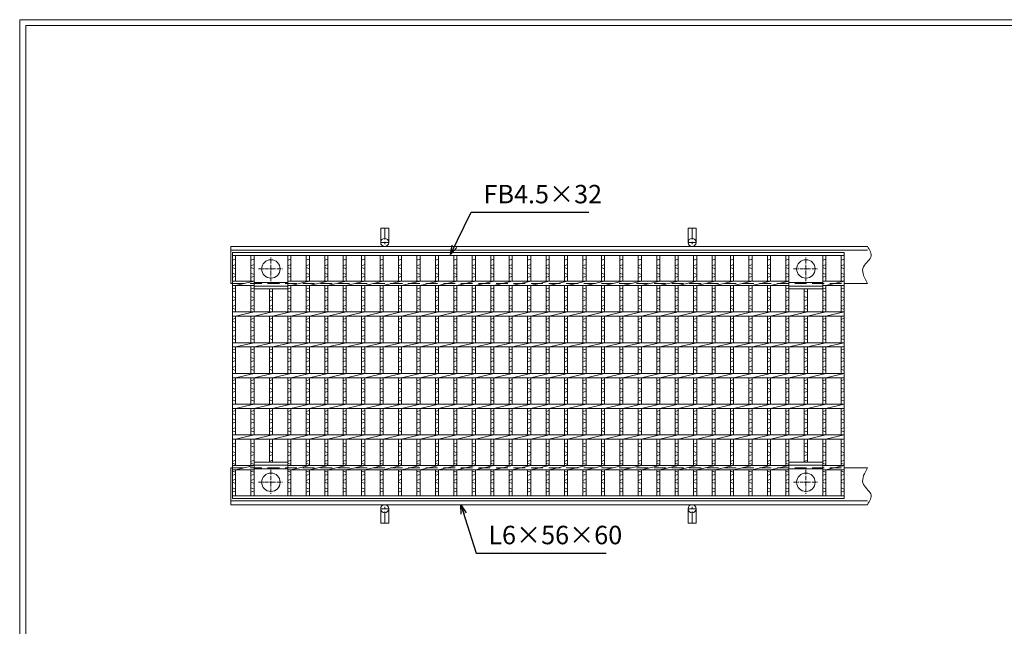
# Model space of a CAD drawing. Units: millimetres. Extents: x -180 to 2610, y -195 to 1778.
# Drawn here: x -180 to 1421, y 791 to 1778 of the extents above; entities that cross this region are included whole.
import ezdxf

# ---------------------------------------------------------------- set-up
doc = ezdxf.new("R2010")
doc.units = ezdxf.units.MM
doc.linetypes.add('CENTER', pattern=[10, 6.25, -1.25, 1.25, -1.25])
doc.linetypes.add('HIDDEN', pattern=[9.525, 6.35, -3.175])
for name, color, linetype, lineweight in [('エンボス', 4, 'Continuous', 5), ('中心線', 1, 'CENTER', 5), ('受け枠', 3, 'Continuous', 9), ('寸法線', 2, 'Continuous', 9), ('本体', 7, 'Continuous', 13), ('枠寸法', 31, 'Continuous', 9)]:
    doc.layers.add(name, color=color, linetype=linetype, lineweight=lineweight)
doc.layers.add('外枠', color=7, linetype='Continuous')
doc.dimstyles.new('ISO-25', dxfattribs={"dimscale": 10, "dimtxt": 3, "dimasz": 1.5, "dimexe": 1.5, "dimexo": 2, "dimgap": 0.5, "dimtad": 1, "dimdsep": 46, "dimtxsty": 'Standard', "dimblk": 'OPEN30', "dimcen": 2.5, "dimadec": 0, "dimazin": 0, "dimtfac": 1, "dimtmove": 0, "dimatfit": 0, "dimldrblk": 'OPEN30', "dimfxl": 1, "dimarcsym": 0})

# ---------------------------------------------------------------- blocks, each defined once
blk = doc.blocks.new('_Open30')
at = {"color": 0, "linetype": 'ByBlock', "lineweight": -2}
for p, q in [((-1, 0.27), (0, 0)), ((0, 0), (-1, -0.27)), ((0, 0), (-1, 0))]:
    blk.add_line(p, q, dxfattribs=at)
blk = doc.blocks.new('丸穴φ30')
at = {"layer": '中心線'}
for p, q in [((0, -20), (0, 20)), ((-20, 0), (20, 0))]:
    blk.add_line(p, q, dxfattribs=at)
at = {"layer": '本体', "ltscale": 3}
blk.add_circle((0, 0), 15, dxfattribs=at)
blk = doc.blocks.new('*U37')
at = {"layer": 'エンボス', "linetype": 'Continuous'}
for p, q in [((-12.5, 189.5), (-17.5, 187.5)), ((-17.5, 178.5), (-12.5, 180.5)), ((-12.5, 173.5), (-17.5, 175.5)), ((-17.5, 166.5), (-12.5, 164.5)), ((-12.5, 161.5), (-17.5, 159.5)), ((-17.5, 140.6), (-12.5, 142.6)), ((-12.5, 135.6), (-17.5, 137.6)), ((-17.5, 128.6), (-12.5, 126.6)), ((-12.5, 123.6), (-17.5, 121.6)), ((-17.5, 112.6), (-12.5, 114.6)), ((-12.5, 107.6), (-17.5, 109.6)), ((-17.5, 91.4), (-12.5, 93.4)), ((-12.5, 86.4), (-17.5, 88.4)), ((-17.5, 79.4), (-12.5, 77.4)), ((-12.5, 74.4), (-17.5, 72.4)), ((-17.5, 63.4), (-12.5, 65.4)), ((-12.5, 58.4), (-17.5, 60.4)), ((-17.5, 41.4), (-12.5, 43.4)), ((-12.5, 36.4), (-17.5, 38.4)), ((-17.5, 29.4), (-12.5, 27.4)), ((-12.5, 24.4), (-17.5, 22.4)), ((-17.5, 13.4), (-12.5, 15.4)), ((-12.5, 8.4), (-17.5, 10.4)), ((-17.5, -8.6), (-12.5, -6.6)), ((-12.5, -13.6), (-17.5, -11.6)), ((-17.5, -20.6), (-12.5, -22.6)), ((-12.5, -25.6), (-17.5, -27.6)), ((-17.5, -36.6), (-12.5, -34.6)), ((-12.5, -41.6), (-17.5, -39.6)), ((-17.5, -58.6), (-12.5, -56.6)), ((-12.5, -63.6), (-17.5, -61.6)), ((-17.5, -70.6), (-12.5, -72.6)), ((-12.5, -75.6), (-17.5, -77.6)), ((-17.5, -86.6), (-12.5, -84.6)), ((-12.5, -91.6), (-17.5, -89.6)), ((-17.5, -111.5), (-12.5, -109.5)), ((-12.5, -116.5), (-17.5, -114.5)), ((-17.5, -123.5), (-12.5, -125.5)), ((-12.5, -128.5), (-17.5, -130.5)), ((-17.5, -139.5), (-12.5, -137.5)), ((-12.5, -144.5), (-17.5, -142.5)), ((-17.5, -155.3), (-12.5, -157.3)), ((-12.5, -160.3), (-17.5, -162.3)), ((-17.5, -170.5), (-12.5, -168.5)), ((-12.5, -175.5), (-17.5, -173.5)), ((-17.5, -182.5), (-12.5, -184.5)), ((-12.5, -187.5), (-17.5, -189.5))]:
    blk.add_line(p, q, dxfattribs=at)
at = {"layer": '本体'}
for p, q in [((-17.5, 195.5), (-17.5, 153.5)), ((-12.5, 195.5), (-12.5, 153.5)), ((-17.5, 146.5), (-17.5, 103.5)), ((-12.5, 146.5), (17.5, 153.5)), ((-12.5, 146.5), (-12.5, 103.5)), ((-17.5, 96.5), (-17.5, 53.5)), ((-12.5, 96.5), (17.5, 103.5)), ((-12.5, 96.5), (-12.5, 53.5)), ((-12.5, 46.5), (17.5, 53.5)), ((-17.5, 46.5), (-17.5, 3.5)), ((-12.5, 46.5), (-12.5, 3.5)), ((-12.5, -3.5), (17.5, 3.5)), ((-17.5, -3.5), (-17.5, -46.5)), ((-12.5, -3.5), (-12.5, -46.5)), ((-12.5, -53.5), (17.5, -46.5)), ((-17.5, -53.5), (-17.5, -96.5)), ((-12.5, -53.5), (-12.5, -96.5)), ((-17.5, -103.5), (-17.5, -146.5)), ((-12.5, -103.5), (17.5, -96.5)), ((-12.5, -103.5), (-12.5, -146.5)), ((-17.5, -195.5), (-17.5, -153.5)), ((-12.5, -153.5), (17.5, -146.5)), ((-12.5, -195.5), (-12.5, -153.5))]:
    blk.add_line(p, q, dxfattribs=at)
blk = doc.blocks.new('*U38')
at = {"layer": '本体', "color": 0, "linetype": 'ByBlock', "lineweight": -2}
for p in [(0, 0), (30, 0), (60, 0), (90, 0), (120, 0), (150, 0), (180, 0), (210, 0), (240, 0), (270, 0), (300, 0), (330, 0), (360, 0), (390, 0), (420, 0), (450, 0), (480, 0), (510, 0), (540, 0), (570, 0), (600, 0), (630, 0), (660, 0), (690, 0), (720, 0), (750, 0)]:
    blk.add_blockref('*U37', p, dxfattribs=at)

msp = doc.modelspace()

# ---------------------------------------------------------------- linework, layer by layer
at = {"layer": 'エンボス', "linetype": 'Continuous'}
for p, q in [((171.188, 1388.55), (166.188, 1386.55)), ((166.188, 1377.55), (171.188, 1379.55)), ((201.188, 1388.55), (196.188, 1386.55)), ((196.188, 1377.55), (201.188, 1379.55)), ((261.188, 1388.55), (256.188, 1386.55)), ((256.188, 1377.55), (261.188, 1379.55)), ((1071.188, 1388.55), (1066.188, 1386.55)), ((1066.188, 1377.55), (1071.188, 1379.55)), ((1131.188, 1388.55), (1126.188, 1386.55)), ((1126.188, 1377.55), (1131.188, 1379.55)), ((1161.188, 1388.55), (1156.188, 1386.55)), ((1156.188, 1377.55), (1161.188, 1379.55)), ((171.188, 1372.55), (166.188, 1374.55)), ((166.188, 1365.55), (171.188, 1363.55)), ((201.188, 1372.55), (196.188, 1374.55)), ((196.188, 1365.55), (201.188, 1363.55)), ((261.188, 1372.55), (256.188, 1374.55)), ((256.188, 1365.55), (261.188, 1363.55)), ((1071.188, 1372.55), (1066.188, 1374.55)), ((1066.188, 1365.55), (1071.188, 1363.55)), ((1131.188, 1372.55), (1126.188, 1374.55)), ((1126.188, 1365.55), (1131.188, 1363.55)), ((1161.188, 1372.55), (1156.188, 1374.55)), ((1156.188, 1365.55), (1161.188, 1363.55)), ((171.188, 1360.55), (166.188, 1358.55)), ((201.188, 1360.55), (196.188, 1358.55)), ((261.188, 1360.55), (256.188, 1358.55)), ((1071.188, 1360.55), (1066.188, 1358.55)), ((1131.188, 1360.55), (1126.188, 1358.55)), ((1161.188, 1360.55), (1156.188, 1358.55)), ((166.188, 1339.635), (171.188, 1341.635)), ((171.188, 1334.635), (166.188, 1336.635)), ((196.188, 1339.635), (201.188, 1341.635)), ((201.188, 1334.635), (196.188, 1336.635)), ((231.188, 1334.635), (226.188, 1336.635)), ((256.188, 1339.635), (261.188, 1341.635)), ((261.188, 1334.635), (256.188, 1336.635)), ((1066.188, 1339.635), (1071.188, 1341.635)), ((1071.188, 1334.635), (1066.188, 1336.635)), ((1101.188, 1334.635), (1096.188, 1336.635)), ((1126.188, 1339.635), (1131.188, 1341.635)), ((1131.188, 1334.635), (1126.188, 1336.635)), ((1156.188, 1339.635), (1161.188, 1341.635)), ((1161.188, 1334.635), (1156.188, 1336.635)), ((166.188, 1327.635), (171.188, 1325.635)), ((171.188, 1322.635), (166.188, 1320.635)), ((166.188, 1311.635), (171.188, 1313.635)), ((196.188, 1327.635), (201.188, 1325.635)), ((201.188, 1322.635), (196.188, 1320.635)), ((196.188, 1311.635), (201.188, 1313.635)), ((226.188, 1327.635), (231.188, 1325.635)), ((231.188, 1322.635), (226.188, 1320.635)), ((226.188, 1311.635), (231.188, 1313.635)), ((256.188, 1327.635), (261.188, 1325.635)), ((261.188, 1322.635), (256.188, 1320.635)), ((256.188, 1311.635), (261.188, 1313.635)), ((1066.188, 1327.635), (1071.188, 1325.635)), ((1071.188, 1322.635), (1066.188, 1320.635)), ((1066.188, 1311.635), (1071.188, 1313.635)), ((1096.188, 1327.635), (1101.188, 1325.635)), ((1101.188, 1322.635), (1096.188, 1320.635)), ((1096.188, 1311.635), (1101.188, 1313.635)), ((1126.188, 1327.635), (1131.188, 1325.635)), ((1131.188, 1322.635), (1126.188, 1320.635)), ((1126.188, 1311.635), (1131.188, 1313.635)), ((1156.188, 1327.635), (1161.188, 1325.635)), ((1161.188, 1322.635), (1156.188, 1320.635)), ((1156.188, 1311.635), (1161.188, 1313.635)), ((171.188, 1306.635), (166.188, 1308.635)), ((201.188, 1306.635), (196.188, 1308.635)), ((231.188, 1306.635), (226.188, 1308.635)), ((261.188, 1306.635), (256.188, 1308.635)), ((1071.188, 1306.635), (1066.188, 1308.635)), ((1101.188, 1306.635), (1096.188, 1308.635)), ((1131.188, 1306.635), (1126.188, 1308.635)), ((1161.188, 1306.635), (1156.188, 1308.635)), ((166.188, 1290.433), (171.188, 1292.433)), ((171.188, 1285.433), (166.188, 1287.433)), ((196.188, 1290.433), (201.188, 1292.433)), ((201.188, 1285.433), (196.188, 1287.433)), ((226.188, 1290.433), (231.188, 1292.433)), ((231.188, 1285.433), (226.188, 1287.433)), ((256.188, 1290.433), (261.188, 1292.433)), ((261.188, 1285.433), (256.188, 1287.433)), ((1066.188, 1290.433), (1071.188, 1292.433)), ((1071.188, 1285.433), (1066.188, 1287.433)), ((1096.188, 1290.433), (1101.188, 1292.433)), ((1101.188, 1285.433), (1096.188, 1287.433)), ((1126.188, 1290.433), (1131.188, 1292.433)), ((1131.188, 1285.433), (1126.188, 1287.433)), ((1156.188, 1290.433), (1161.188, 1292.433)), ((1161.188, 1285.433), (1156.188, 1287.433)), ((166.188, 1278.433), (171.188, 1276.433)), ((171.188, 1273.433), (166.188, 1271.433)), ((196.188, 1278.433), (201.188, 1276.433)), ((201.188, 1273.433), (196.188, 1271.433)), ((226.188, 1278.433), (231.188, 1276.433)), ((231.188, 1273.433), (226.188, 1271.433)), ((256.188, 1278.433), (261.188, 1276.433)), ((261.188, 1273.433), (256.188, 1271.433)), ((1066.188, 1278.433), (1071.188, 1276.433)), ((1071.188, 1273.433), (1066.188, 1271.433)), ((1096.188, 1278.433), (1101.188, 1276.433)), ((1101.188, 1273.433), (1096.188, 1271.433)), ((1126.188, 1278.433), (1131.188, 1276.433)), ((1131.188, 1273.433), (1126.188, 1271.433)), ((1156.188, 1278.433), (1161.188, 1276.433)), ((1161.188, 1273.433), (1156.188, 1271.433)), ((166.188, 1262.433), (171.188, 1264.433)), ((171.188, 1257.433), (166.188, 1259.433)), ((196.188, 1262.433), (201.188, 1264.433)), ((201.188, 1257.433), (196.188, 1259.433)), ((226.188, 1262.433), (231.188, 1264.433)), ((231.188, 1257.433), (226.188, 1259.433)), ((256.188, 1262.433), (261.188, 1264.433)), ((261.188, 1257.433), (256.188, 1259.433)), ((1066.188, 1262.433), (1071.188, 1264.433)), ((1071.188, 1257.433), (1066.188, 1259.433)), ((1096.188, 1262.433), (1101.188, 1264.433)), ((1101.188, 1257.433), (1096.188, 1259.433)), ((1126.188, 1262.433), (1131.188, 1264.433)), ((1131.188, 1257.433), (1126.188, 1259.433)), ((1156.188, 1262.433), (1161.188, 1264.433)), ((1161.188, 1257.433), (1156.188, 1259.433)), ((166.188, 1240.433), (171.188, 1242.433)), ((171.188, 1235.433), (166.188, 1237.433)), ((196.188, 1240.433), (201.188, 1242.433)), ((201.188, 1235.433), (196.188, 1237.433)), ((226.188, 1240.433), (231.188, 1242.433)), ((231.188, 1235.433), (226.188, 1237.433)), ((256.188, 1240.433), (261.188, 1242.433)), ((261.188, 1235.433), (256.188, 1237.433)), ((1066.188, 1240.433), (1071.188, 1242.433)), ((1071.188, 1235.433), (1066.188, 1237.433)), ((1096.188, 1240.433), (1101.188, 1242.433)), ((1101.188, 1235.433), (1096.188, 1237.433)), ((1126.188, 1240.433), (1131.188, 1242.433)), ((1131.188, 1235.433), (1126.188, 1237.433)), ((1156.188, 1240.433), (1161.188, 1242.433)), ((1161.188, 1235.433), (1156.188, 1237.433)), ((166.188, 1228.433), (171.188, 1226.433)), ((171.188, 1223.433), (166.188, 1221.433)), ((196.188, 1228.433), (201.188, 1226.433)), ((201.188, 1223.433), (196.188, 1221.433)), ((226.188, 1228.433), (231.188, 1226.433)), ((231.188, 1223.433), (226.188, 1221.433)), ((256.188, 1228.433), (261.188, 1226.433)), ((261.188, 1223.433), (256.188, 1221.433)), ((1066.188, 1228.433), (1071.188, 1226.433)), ((1071.188, 1223.433), (1066.188, 1221.433)), ((1096.188, 1228.433), (1101.188, 1226.433)), ((1101.188, 1223.433), (1096.188, 1221.433)), ((1126.188, 1228.433), (1131.188, 1226.433)), ((1131.188, 1223.433), (1126.188, 1221.433)), ((1156.188, 1228.433), (1161.188, 1226.433)), ((1161.188, 1223.433), (1156.188, 1221.433)), ((166.188, 1212.433), (171.188, 1214.433)), ((171.188, 1207.433), (166.188, 1209.433)), ((196.188, 1212.433), (201.188, 1214.433)), ((201.188, 1207.433), (196.188, 1209.433)), ((226.188, 1212.433), (231.188, 1214.433)), ((231.188, 1207.433), (226.188, 1209.433)), ((256.188, 1212.433), (261.188, 1214.433)), ((261.188, 1207.433), (256.188, 1209.433)), ((1066.188, 1212.433), (1071.188, 1214.433)), ((1071.188, 1207.433), (1066.188, 1209.433)), ((1096.188, 1212.433), (1101.188, 1214.433)), ((1101.188, 1207.433), (1096.188, 1209.433)), ((1126.188, 1212.433), (1131.188, 1214.433)), ((1131.188, 1207.433), (1126.188, 1209.433)), ((1156.188, 1212.433), (1161.188, 1214.433)), ((1161.188, 1207.433), (1156.188, 1209.433)), ((166.188, 1190.433), (171.188, 1192.433)), ((171.188, 1185.433), (166.188, 1187.433)), ((196.188, 1190.433), (201.188, 1192.433)), ((201.188, 1185.433), (196.188, 1187.433)), ((226.188, 1190.433), (231.188, 1192.433)), ((231.188, 1185.433), (226.188, 1187.433)), ((256.188, 1190.433), (261.188, 1192.433)), ((261.188, 1185.433), (256.188, 1187.433)), ((1066.188, 1190.433), (1071.188, 1192.433)), ((1071.188, 1185.433), (1066.188, 1187.433)), ((1096.188, 1190.433), (1101.188, 1192.433)), ((1101.188, 1185.433), (1096.188, 1187.433)), ((1126.188, 1190.433), (1131.188, 1192.433)), ((1131.188, 1185.433), (1126.188, 1187.433)), ((1156.188, 1190.433), (1161.188, 1192.433)), ((1161.188, 1185.433), (1156.188, 1187.433)), ((166.188, 1178.433), (171.188, 1176.433)), ((171.188, 1173.433), (166.188, 1171.433)), ((196.188, 1178.433), (201.188, 1176.433)), ((201.188, 1173.433), (196.188, 1171.433)), ((226.188, 1178.433), (231.188, 1176.433)), ((231.188, 1173.433), (226.188, 1171.433)), ((256.188, 1178.433), (261.188, 1176.433)), ((261.188, 1173.433), (256.188, 1171.433)), ((1066.188, 1178.433), (1071.188, 1176.433)), ((1071.188, 1173.433), (1066.188, 1171.433)), ((1096.188, 1178.433), (1101.188, 1176.433)), ((1101.188, 1173.433), (1096.188, 1171.433)), ((1126.188, 1178.433), (1131.188, 1176.433)), ((1131.188, 1173.433), (1126.188, 1171.433)), ((1156.188, 1178.433), (1161.188, 1176.433)), ((1161.188, 1173.433), (1156.188, 1171.433)), ((166.188, 1162.433), (171.188, 1164.433)), ((171.188, 1157.433), (166.188, 1159.433)), ((196.188, 1162.433), (201.188, 1164.433)), ((201.188, 1157.433), (196.188, 1159.433)), ((226.188, 1162.433), (231.188, 1164.433)), ((231.188, 1157.433), (226.188, 1159.433)), ((256.188, 1162.433), (261.188, 1164.433)), ((261.188, 1157.433), (256.188, 1159.433)), ((1066.188, 1162.433), (1071.188, 1164.433)), ((1071.188, 1157.433), (1066.188, 1159.433)), ((1096.188, 1162.433), (1101.188, 1164.433)), ((1101.188, 1157.433), (1096.188, 1159.433)), ((1126.188, 1162.433), (1131.188, 1164.433)), ((1131.188, 1157.433), (1126.188, 1159.433)), ((1156.188, 1162.433), (1161.188, 1164.433)), ((1161.188, 1157.433), (1156.188, 1159.433)), ((166.188, 1140.433), (171.188, 1142.433)), ((171.188, 1135.433), (166.188, 1137.433)), ((196.188, 1140.433), (201.188, 1142.433)), ((201.188, 1135.433), (196.188, 1137.433)), ((226.188, 1140.433), (231.188, 1142.433)), ((231.188, 1135.433), (226.188, 1137.433)), ((256.188, 1140.433), (261.188, 1142.433)), ((261.188, 1135.433), (256.188, 1137.433)), ((1066.188, 1140.433), (1071.188, 1142.433)), ((1071.188, 1135.433), (1066.188, 1137.433)), ((1096.188, 1140.433), (1101.188, 1142.433)), ((1101.188, 1135.433), (1096.188, 1137.433)), ((1126.188, 1140.433), (1131.188, 1142.433)), ((1131.188, 1135.433), (1126.188, 1137.433)), ((1156.188, 1140.433), (1161.188, 1142.433)), ((1161.188, 1135.433), (1156.188, 1137.433)), ((166.188, 1128.433), (171.188, 1126.433)), ((171.188, 1123.433), (166.188, 1121.433)), ((196.188, 1128.433), (201.188, 1126.433)), ((201.188, 1123.433), (196.188, 1121.433)), ((226.188, 1128.433), (231.188, 1126.433)), ((231.188, 1123.433), (226.188, 1121.433)), ((256.188, 1128.433), (261.188, 1126.433)), ((261.188, 1123.433), (256.188, 1121.433)), ((1066.188, 1128.433), (1071.188, 1126.433)), ((1071.188, 1123.433), (1066.188, 1121.433)), ((1096.188, 1128.433), (1101.188, 1126.433)), ((1101.188, 1123.433), (1096.188, 1121.433)), ((1126.188, 1128.433), (1131.188, 1126.433)), ((1131.188, 1123.433), (1126.188, 1121.433)), ((1156.188, 1128.433), (1161.188, 1126.433)), ((1161.188, 1123.433), (1156.188, 1121.433)), ((166.188, 1112.433), (171.188, 1114.433)), ((171.188, 1107.433), (166.188, 1109.433)), ((196.188, 1112.433), (201.188, 1114.433)), ((201.188, 1107.433), (196.188, 1109.433)), ((226.188, 1112.433), (231.188, 1114.433)), ((231.188, 1107.433), (226.188, 1109.433)), ((256.188, 1112.433), (261.188, 1114.433)), ((261.188, 1107.433), (256.188, 1109.433)), ((1066.188, 1112.433), (1071.188, 1114.433)), ((1071.188, 1107.433), (1066.188, 1109.433)), ((1096.188, 1112.433), (1101.188, 1114.433)), ((1101.188, 1107.433), (1096.188, 1109.433)), ((1126.188, 1112.433), (1131.188, 1114.433)), ((1131.188, 1107.433), (1126.188, 1109.433)), ((1156.188, 1112.433), (1161.188, 1114.433)), ((1161.188, 1107.433), (1156.188, 1109.433)), ((166.188, 1087.55), (171.188, 1089.55)), ((196.188, 1087.55), (201.188, 1089.55)), ((226.188, 1087.55), (231.188, 1089.55)), ((256.188, 1087.55), (261.188, 1089.55)), ((1066.188, 1087.55), (1071.188, 1089.55)), ((1096.188, 1087.55), (1101.188, 1089.55)), ((1126.188, 1087.55), (1131.188, 1089.55)), ((1156.188, 1087.55), (1161.188, 1089.55)), ((171.188, 1082.55), (166.188, 1084.55)), ((166.188, 1075.55), (171.188, 1073.55)), ((201.188, 1082.55), (196.188, 1084.55)), ((196.188, 1075.55), (201.188, 1073.55)), ((231.188, 1082.55), (226.188, 1084.55)), ((226.188, 1075.55), (231.188, 1073.55)), ((261.188, 1082.55), (256.188, 1084.55)), ((256.188, 1075.55), (261.188, 1073.55)), ((1071.188, 1082.55), (1066.188, 1084.55)), ((1066.188, 1075.55), (1071.188, 1073.55)), ((1101.188, 1082.55), (1096.188, 1084.55)), ((1096.188, 1075.55), (1101.188, 1073.55)), ((1131.188, 1082.55), (1126.188, 1084.55)), ((1126.188, 1075.55), (1131.188, 1073.55)), ((1161.188, 1082.55), (1156.188, 1084.55)), ((1156.188, 1075.55), (1161.188, 1073.55)), ((171.188, 1070.55), (166.188, 1068.55)), ((166.188, 1059.55), (171.188, 1061.55)), ((201.188, 1070.55), (196.188, 1068.55)), ((196.188, 1059.55), (201.188, 1061.55)), ((231.188, 1070.55), (226.188, 1068.55)), ((226.188, 1059.55), (231.188, 1061.55)), ((261.188, 1070.55), (256.188, 1068.55)), ((256.188, 1059.55), (261.188, 1061.55)), ((1071.188, 1070.55), (1066.188, 1068.55)), ((1066.188, 1059.55), (1071.188, 1061.55)), ((1101.188, 1070.55), (1096.188, 1068.55)), ((1096.188, 1059.55), (1101.188, 1061.55)), ((1131.188, 1070.55), (1126.188, 1068.55)), ((1126.188, 1059.55), (1131.188, 1061.55)), ((1161.188, 1070.55), (1156.188, 1068.55)), ((1156.188, 1059.55), (1161.188, 1061.55)), ((171.188, 1054.55), (166.188, 1056.55)), ((166.188, 1043.754), (171.188, 1041.754)), ((201.188, 1054.55), (196.188, 1056.55)), ((196.188, 1043.754), (201.188, 1041.754)), ((261.188, 1054.55), (256.188, 1056.55)), ((256.188, 1043.754), (261.188, 1041.754)), ((1071.188, 1054.55), (1066.188, 1056.55)), ((1066.188, 1043.754), (1071.188, 1041.754)), ((1131.188, 1054.55), (1126.188, 1056.55)), ((1126.188, 1043.754), (1131.188, 1041.754)), ((1161.188, 1054.55), (1156.188, 1056.55)), ((1156.188, 1043.754), (1161.188, 1041.754)), ((171.188, 1038.754), (166.188, 1036.754)), ((166.188, 1028.55), (171.188, 1030.55)), ((171.188, 1023.55), (166.188, 1025.55)), ((201.188, 1038.754), (196.188, 1036.754)), ((196.188, 1028.55), (201.188, 1030.55)), ((201.188, 1023.55), (196.188, 1025.55)), ((261.188, 1038.754), (256.188, 1036.754)), ((256.188, 1028.55), (261.188, 1030.55)), ((261.188, 1023.55), (256.188, 1025.55)), ((1071.188, 1038.754), (1066.188, 1036.754)), ((1066.188, 1028.55), (1071.188, 1030.55)), ((1071.188, 1023.55), (1066.188, 1025.55)), ((1131.188, 1038.754), (1126.188, 1036.754)), ((1126.188, 1028.55), (1131.188, 1030.55)), ((1131.188, 1023.55), (1126.188, 1025.55)), ((1161.188, 1038.754), (1156.188, 1036.754)), ((1156.188, 1028.55), (1161.188, 1030.55)), ((1161.188, 1023.55), (1156.188, 1025.55)), ((166.188, 1016.55), (171.188, 1014.55)), ((171.188, 1011.55), (166.188, 1009.55)), ((196.188, 1016.55), (201.188, 1014.55)), ((201.188, 1011.55), (196.188, 1009.55)), ((256.188, 1016.55), (261.188, 1014.55)), ((261.188, 1011.55), (256.188, 1009.55)), ((1066.188, 1016.55), (1071.188, 1014.55)), ((1071.188, 1011.55), (1066.188, 1009.55)), ((1126.188, 1016.55), (1131.188, 1014.55)), ((1131.188, 1011.55), (1126.188, 1009.55)), ((1156.188, 1016.55), (1161.188, 1014.55)), ((1161.188, 1011.55), (1156.188, 1009.55))]:
    msp.add_line(p, q, dxfattribs=at)
at = {"layer": '受け枠', "ltscale": 3}
for p, q in [((407.188, 1439.05), (407.188, 1415.55)), ((420.188, 1439.05), (407.188, 1439.05)), ((420.188, 1439.05), (420.188, 1415.55)), ((907.188, 1439.05), (907.188, 1415.55)), ((920.188, 1439.05), (907.188, 1439.05)), ((920.188, 1439.05), (920.188, 1415.55)), ((407.188, 959.05), (407.188, 982.55)), ((420.188, 959.05), (420.188, 982.55)), ((907.188, 959.05), (907.188, 982.55)), ((920.188, 959.05), (920.188, 982.55)), ((420.188, 959.05), (407.188, 959.05)), ((920.188, 959.05), (907.188, 959.05))]:
    msp.add_line(p, q, dxfattribs=at)
at = {"layer": '受け枠', "linetype": 'CENTER', "ltscale": 3}
for p, q in [((413.688, 1439.05), (413.688, 1409.05)), ((913.688, 1439.05), (913.688, 1409.05)), ((420.188, 1415.55), (407.188, 1415.55)), ((920.188, 1415.55), (907.188, 1415.55)), ((420.188, 982.55), (407.188, 982.55)), ((413.688, 959.05), (413.688, 989.05)), ((920.188, 982.55), (907.188, 982.55)), ((913.688, 959.05), (913.688, 989.05))]:
    msp.add_line(p, q, dxfattribs=at)
at = {"layer": '受け枠'}
for p, q in [((163.688, 1409.05), (1198.783, 1409.05)), ((163.688, 1409.05), (163.688, 1349.05)), ((163.688, 1403.05), (1198.783, 1403.05)), ((163.688, 1349.05), (166.188, 1349.05)), ((1161.188, 1349.05), (1198.783, 1349.05)), ((1161.188, 1349.05), (1198.783, 1349.05)), ((163.688, 989.05), (163.688, 1049.05)), ((163.688, 1049.05), (166.188, 1049.05)), ((1161.188, 1049.05), (1198.783, 1049.05)), ((1161.188, 1049.05), (1198.783, 1049.05)), ((163.688, 995.05), (1198.783, 995.05)), ((163.688, 989.05), (1198.783, 989.05))]:
    msp.add_line(p, q, dxfattribs=at)
at = {"layer": '受け枠', "linetype": 'HIDDEN', "ltscale": 3}
for p, q in [((166.188, 1349.05), (1161.188, 1349.05)), ((166.188, 1049.05), (1161.188, 1049.05))]:
    msp.add_line(p, q, dxfattribs=at)
at = {"layer": '受け枠'}
for points in [[(1198.783, 1409.05), (1200.213, 1406.85), (1201.572, 1404.652), (1202.786, 1402.458), (1203.784, 1400.272), (1204.493, 1398.094), (1204.841, 1395.927), (1204.757, 1393.774), (1204.168, 1391.637), (1203.038, 1389.513), (1201.481, 1387.387), (1199.643, 1385.237), (1197.675, 1383.042), (1195.726, 1380.783), (1193.942, 1378.438), (1192.475, 1375.986), (1191.472, 1373.407), (1191.044, 1370.686), (1191.154, 1367.836), (1191.723, 1364.874), (1192.675, 1361.82), (1193.934, 1358.693), (1195.422, 1355.509), (1197.064, 1352.289), (1198.783, 1349.05)], [(1198.783, 989.05), (1200.213, 991.25), (1201.572, 993.448), (1202.786, 995.641), (1203.784, 997.828), (1204.493, 1000.005), (1204.841, 1002.172), (1204.757, 1004.325), (1204.168, 1006.463), (1203.038, 1008.586), (1201.481, 1010.713), (1199.643, 1012.863), (1197.675, 1015.057), (1195.726, 1017.316), (1193.942, 1019.662), (1192.475, 1022.114), (1191.472, 1024.693), (1191.044, 1027.414), (1191.154, 1030.264), (1191.723, 1033.225), (1192.675, 1036.279), (1193.934, 1039.407), (1195.422, 1042.59), (1197.064, 1045.811), (1198.783, 1049.05)]]:
    msp.add_lwpolyline(points, dxfattribs=at)
at = {"layer": '受け枠', "ltscale": 3}
for centre in [(413.688, 1415.55), (913.688, 1415.55), (413.688, 982.55), (913.688, 982.55)]:
    msp.add_circle(centre, 6.5, dxfattribs=at)
at = {"layer": '外枠', "lineweight": 9, "ltscale": 80}
for p in [(2609.622, 1777.869), (-179.889, -195.4)]:
    msp.add_line(p, (-179.889, 1777.869), dxfattribs=at)
at = {"layer": '外枠', "lineweight": 9, "ltscale": 100}
for q in [(2600.231, 1768.477), (-169.889, -185.4)]:
    msp.add_line((-169.889, 1768.477), q, dxfattribs=at)
at = {"layer": '寸法線', "color": 0, "linetype": 'Continuous'}
for p, q in [((201.188, 1338.55), (201.188, 1394.55)), ((256.188, 1339.05), (256.188, 1394.55))]:
    msp.add_line(p, q, dxfattribs=at)
at = {"layer": '本体'}
for p, q in [((166.188, 1399.05), (1161.188, 1399.05)), ((166.188, 1399.05), (166.188, 999.05)), ((166.188, 1394.55), (1161.188, 1394.55)), ((166.188, 1394.55), (166.188, 1353.05)), ((171.188, 1394.55), (171.188, 1352.55)), ((196.188, 1394.55), (196.188, 1352.55)), ((201.188, 1394.55), (201.188, 1352.55)), ((256.188, 1394.55), (256.188, 1352.55)), ((261.188, 1394.55), (261.188, 1352.55)), ((1066.188, 1394.55), (1066.188, 1352.55)), ((1071.188, 1394.55), (1071.188, 1352.55)), ((1126.188, 1394.55), (1126.188, 1352.55)), ((1131.188, 1394.55), (1131.188, 1352.55)), ((1156.188, 1394.55), (1156.188, 1352.55)), ((1161.188, 1399.05), (1161.188, 1302.55)), ((166.188, 1352.55), (201.188, 1352.55)), ((166.188, 1345.55), (201.188, 1345.55)), ((166.188, 1345.55), (166.188, 1252.55)), ((171.188, 1345.55), (201.188, 1352.55)), ((171.188, 1345.55), (171.188, 1302.55)), ((196.188, 1345.55), (196.188, 1302.55)), ((256.188, 1350.55), (201.188, 1350.55)), ((201.188, 1345.55), (201.188, 1302.55)), ((256.188, 1352.55), (1071.188, 1352.55)), ((256.188, 1345.55), (256.188, 1302.55)), ((256.188, 1345.55), (1071.188, 1345.55)), ((261.188, 1345.55), (291.188, 1352.55)), ((261.188, 1345.55), (261.188, 1302.55)), ((1066.188, 1345.55), (1066.188, 1302.55)), ((1071.188, 1350.55), (1126.188, 1350.55)), ((1071.188, 1345.55), (1071.188, 1302.55)), ((1126.188, 1352.55), (1161.188, 1352.55)), ((1126.188, 1345.55), (1126.188, 1302.55)), ((1126.188, 1345.55), (1161.188, 1345.55)), ((1131.188, 1345.55), (1161.188, 1352.55)), ((1131.188, 1345.55), (1131.188, 1302.55)), ((1156.188, 1345.55), (1156.188, 1302.55)), ((226.188, 1340.05), (226.188, 1302.55)), ((231.188, 1340.05), (231.188, 1302.55)), ((1096.188, 1340.05), (1096.188, 1302.55)), ((1101.188, 1340.05), (1101.188, 1302.55)), ((166.188, 1302.55), (1161.188, 1302.55)), ((166.188, 1295.55), (166.188, 1302.55)), ((171.188, 1295.55), (201.188, 1302.55)), ((201.188, 1295.55), (231.188, 1302.55)), ((231.188, 1295.55), (261.188, 1302.55)), ((261.188, 1295.55), (291.188, 1302.55)), ((1071.188, 1295.55), (1101.188, 1302.55)), ((1101.188, 1295.55), (1131.188, 1302.55)), ((1131.188, 1295.55), (1161.188, 1302.55)), ((1161.188, 1302.55), (1161.188, 999.05)), ((166.188, 1295.55), (1161.188, 1295.55)), ((171.188, 1295.55), (171.188, 1252.55)), ((196.188, 1295.55), (196.188, 1252.55)), ((201.188, 1295.55), (201.188, 1252.55)), ((226.188, 1295.55), (226.188, 1252.55)), ((231.188, 1295.55), (231.188, 1252.55)), ((256.188, 1295.55), (256.188, 1252.55)), ((261.188, 1295.55), (261.188, 1252.55)), ((1066.188, 1295.55), (1066.188, 1252.55)), ((1071.188, 1295.55), (1071.188, 1252.55)), ((1096.188, 1295.55), (1096.188, 1252.55)), ((1101.188, 1295.55), (1101.188, 1252.55)), ((1126.188, 1295.55), (1126.188, 1252.55)), ((1131.188, 1295.55), (1131.188, 1252.55)), ((1156.188, 1295.55), (1156.188, 1252.55)), ((1161.188, 1295.55), (1161.188, 1252.55)), ((166.188, 1252.55), (1161.188, 1252.55)), ((166.188, 1245.55), (166.188, 1252.55)), ((171.188, 1245.55), (201.188, 1252.55)), ((201.188, 1245.55), (231.188, 1252.55)), ((231.188, 1245.55), (261.188, 1252.55)), ((261.188, 1245.55), (291.188, 1252.55)), ((1071.188, 1245.55), (1101.188, 1252.55)), ((1101.188, 1245.55), (1131.188, 1252.55)), ((1131.188, 1245.55), (1161.188, 1252.55)), ((166.188, 1245.55), (1161.188, 1245.55)), ((171.188, 1245.55), (171.188, 1202.55)), ((196.188, 1245.55), (196.188, 1202.55)), ((201.188, 1245.55), (201.188, 1202.55)), ((226.188, 1245.55), (226.188, 1202.55)), ((231.188, 1245.55), (231.188, 1202.55)), ((256.188, 1245.55), (256.188, 1202.55)), ((261.188, 1245.55), (261.188, 1202.55)), ((1066.188, 1245.55), (1066.188, 1202.55)), ((1071.188, 1245.55), (1071.188, 1202.55)), ((1096.188, 1245.55), (1096.188, 1202.55)), ((1101.188, 1245.55), (1101.188, 1202.55)), ((1126.188, 1245.55), (1126.188, 1202.55)), ((1131.188, 1245.55), (1131.188, 1202.55)), ((1156.188, 1245.55), (1156.188, 1202.55)), ((1161.188, 1245.55), (1161.188, 1202.55)), ((166.188, 1202.55), (1161.188, 1202.55)), ((166.188, 1195.55), (166.188, 1202.55)), ((171.188, 1195.55), (201.188, 1202.55)), ((201.188, 1195.55), (231.188, 1202.55)), ((231.188, 1195.55), (261.188, 1202.55)), ((261.188, 1195.55), (291.188, 1202.55)), ((1071.188, 1195.55), (1101.188, 1202.55)), ((1101.188, 1195.55), (1131.188, 1202.55)), ((1131.188, 1195.55), (1161.188, 1202.55)), ((166.188, 1195.55), (1161.188, 1195.55)), ((171.188, 1195.55), (171.188, 1152.55)), ((196.188, 1195.55), (196.188, 1152.55)), ((201.188, 1195.55), (201.188, 1152.55)), ((226.188, 1195.55), (226.188, 1152.55)), ((231.188, 1195.55), (231.188, 1152.55)), ((256.188, 1195.55), (256.188, 1152.55)), ((261.188, 1195.55), (261.188, 1152.55)), ((1066.188, 1195.55), (1066.188, 1152.55)), ((1071.188, 1195.55), (1071.188, 1152.55)), ((1096.188, 1195.55), (1096.188, 1152.55)), ((1101.188, 1195.55), (1101.188, 1152.55)), ((1126.188, 1195.55), (1126.188, 1152.55)), ((1131.188, 1195.55), (1131.188, 1152.55)), ((1156.188, 1195.55), (1156.188, 1152.55)), ((1161.188, 1195.55), (1161.188, 1152.55)), ((166.188, 1152.55), (1161.188, 1152.55)), ((166.188, 1145.55), (166.188, 1152.55)), ((166.188, 1145.55), (1161.188, 1145.55)), ((171.188, 1145.55), (201.188, 1152.55)), ((171.188, 1145.55), (171.188, 1102.55)), ((196.188, 1145.55), (196.188, 1102.55)), ((201.188, 1145.55), (231.188, 1152.55)), ((201.188, 1145.55), (201.188, 1102.55)), ((226.188, 1145.55), (226.188, 1102.55)), ((231.188, 1145.55), (261.188, 1152.55)), ((231.188, 1145.55), (231.188, 1102.55)), ((256.188, 1145.55), (256.188, 1102.55)), ((261.188, 1145.55), (291.188, 1152.55)), ((261.188, 1145.55), (261.188, 1102.55)), ((1066.188, 1145.55), (1066.188, 1102.55)), ((1071.188, 1145.55), (1101.188, 1152.55)), ((1071.188, 1145.55), (1071.188, 1102.55)), ((1096.188, 1145.55), (1096.188, 1102.55)), ((1101.188, 1145.55), (1131.188, 1152.55)), ((1101.188, 1145.55), (1101.188, 1102.55)), ((1126.188, 1145.55), (1126.188, 1102.55)), ((1131.188, 1145.55), (1161.188, 1152.55)), ((1131.188, 1145.55), (1131.188, 1102.55)), ((1156.188, 1145.55), (1156.188, 1102.55)), ((1161.188, 1145.55), (1161.188, 1102.55)), ((166.188, 1102.55), (1161.188, 1102.55)), ((166.188, 1095.55), (166.188, 1102.55)), ((166.188, 1095.55), (166.188, 1052.55)), ((166.188, 1095.55), (1161.188, 1095.55)), ((171.188, 1095.55), (201.188, 1102.55)), ((171.188, 1095.55), (171.188, 1052.55)), ((196.188, 1095.55), (196.188, 1052.55)), ((201.188, 1095.55), (231.188, 1102.55)), ((201.188, 1095.55), (201.188, 1052.55)), ((226.188, 1095.55), (226.188, 1058.05)), ((231.188, 1095.55), (261.188, 1102.55)), ((231.188, 1095.55), (231.188, 1058.05)), ((256.188, 1095.55), (256.188, 1052.55)), ((261.188, 1095.55), (291.188, 1102.55)), ((261.188, 1095.55), (261.188, 1052.55)), ((1066.188, 1095.55), (1066.188, 1052.55)), ((1071.188, 1095.55), (1101.188, 1102.55)), ((1071.188, 1095.55), (1071.188, 1052.55)), ((1096.188, 1095.55), (1096.188, 1058.05)), ((1101.188, 1095.55), (1131.188, 1102.55)), ((1101.188, 1095.55), (1101.188, 1058.05)), ((1126.188, 1095.55), (1126.188, 1052.55)), ((1131.188, 1095.55), (1161.188, 1102.55)), ((1131.188, 1095.55), (1131.188, 1052.55)), ((1156.188, 1095.55), (1156.188, 1052.55)), ((1161.188, 1095.55), (1161.188, 1052.55)), ((166.188, 1052.55), (201.188, 1052.55)), ((166.188, 1045.55), (201.188, 1045.55)), ((171.188, 1045.55), (201.188, 1052.55)), ((171.188, 1003.55), (171.188, 1045.55)), ((196.188, 1003.55), (196.188, 1045.55)), ((256.188, 1047.55), (201.188, 1047.55)), ((201.188, 1003.55), (201.188, 1045.55)), ((256.188, 1052.55), (1071.188, 1052.55)), ((256.188, 1003.55), (256.188, 1045.55)), ((256.188, 1045.55), (1071.188, 1045.55)), ((261.188, 1045.55), (291.188, 1052.55)), ((261.188, 1003.55), (261.188, 1045.55)), ((1066.188, 1003.55), (1066.188, 1045.55)), ((1071.188, 1047.55), (1126.188, 1047.55)), ((1071.188, 1003.55), (1071.188, 1045.55)), ((1126.188, 1052.55), (1161.188, 1052.55)), ((1126.188, 1003.55), (1126.188, 1045.55)), ((1126.188, 1045.55), (1161.188, 1045.55)), ((1131.188, 1045.55), (1161.188, 1052.55)), ((1131.188, 1003.55), (1131.188, 1045.55)), ((1156.188, 1003.55), (1156.188, 1045.55)), ((1161.188, 1003.55), (166.188, 1003.55)), ((1161.188, 999.05), (166.188, 999.05))]:
    msp.add_line(p, q, dxfattribs=at)
at = {"layer": '本体', "linetype": 'Continuous'}
for p, q in [((1071.188, 1394.55), (1071.188, 1338.55)), ((1126.188, 1394.55), (1126.188, 1339.05)), ((201.188, 1344.55), (256.188, 1344.55)), ((201.188, 1340.05), (256.188, 1340.05)), ((1071.188, 1344.55), (1126.188, 1344.55)), ((1071.188, 1340.05), (1126.188, 1340.05)), ((201.188, 1059.05), (201.188, 1003.55)), ((256.188, 1058.05), (201.188, 1058.05)), ((256.188, 1059.55), (256.188, 1003.55)), ((1071.188, 1059.05), (1071.188, 1003.55)), ((1126.188, 1058.05), (1071.188, 1058.05)), ((1126.188, 1059.05), (1126.188, 1003.55)), ((256.188, 1053.55), (201.188, 1053.55)), ((1126.188, 1053.55), (1071.188, 1053.55))]:
    msp.add_line(p, q, dxfattribs=at)

# ---------------------------------------------------------------- block references
at = {"layer": '受け枠', "ltscale": 3}
for p in [(228.688, 1372.55), (1098.688, 1372.55)]:
    msp.add_blockref('丸穴φ30', p, dxfattribs=at)
at = {"layer": '受け枠', "ltscale": 3, "xscale": -1, "rotation": 180}
for p in [(228.688, 1025.55), (1098.688, 1025.55)]:
    msp.add_blockref('丸穴φ30', p, dxfattribs=at)
at = {"layer": '本体'}
msp.add_blockref('*U38', (303.688, 1199.05), dxfattribs=at)

# ---------------------------------------------------------------- texts
at = {"layer": '寸法線', "linetype": 'Continuous', "insert": (574.563, 1469.807), "char_height": 30, "attachment_point": 7}
msp.add_mtext('FB4.5×32', dxfattribs=at)
at = {"layer": '枠寸法', "linetype": 'Continuous', "insert": (582.29, 915.353), "char_height": 30, "attachment_point": 7}
msp.add_mtext('L6×56×60', dxfattribs=at)

# ---------------------------------------------------------------- leaders
at = {"layer": '寸法線', "linetype": 'Continuous', "annotation_type": 0, "has_hookline": 1, "hookline_direction": 0, "text_width": 171.32}
msp.add_leader([(520.519, 1395.942), (554.563, 1464.807), (569.563, 1464.807)], dimstyle='ISO-25', override={"dimgap": 0.5, "dimtad": 1}, dxfattribs=at)
at = {"layer": '枠寸法', "linetype": 'Continuous', "annotation_type": 0, "has_hookline": 1, "hookline_direction": 0, "text_width": 191.421}
msp.add_leader([(537.722, 989.05), (562.29, 910.353), (577.29, 910.353)], dimstyle='ISO-25', override={"dimgap": 0.5, "dimtad": 1}, dxfattribs=at)

doc.saveas('drawing.dxf')
